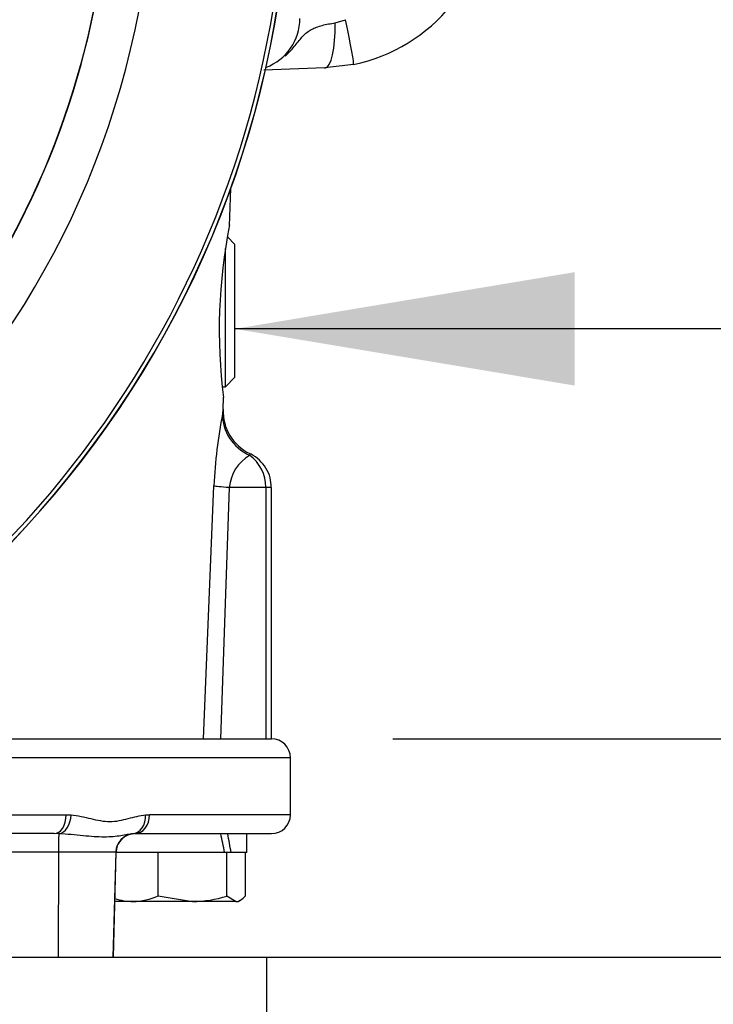
# Model space of a CAD drawing. Units: millimetres. Extents: x 0 to 594, y 0 to 420.
# Drawn here: x 331 to 341, y 212 to 225 of the extents above; entities that cross this region are included whole.
import ezdxf
from ezdxf.enums import TextEntityAlignment as Align

# ---------------------------------------------------------------- set-up
doc = ezdxf.new("R2010")
doc.units = ezdxf.units.MM
for name, color, linetype in [('Default', 7, 'Continuous'), ('GB-IW10-SPURFLG_', 7, 'Continuous'), ('II0-20SHORT-STD', 7, 'Continuous'), ('II1-01-STD', 7, 'Continuous'), ('II1-02B3B4_F10-S', 7, 'Continuous'), ('PART4', 7, 'Continuous'), ('TSH-1', 7, 'Continuous')]:
    doc.layers.add(name, color=color, linetype=linetype)
doc.styles.add('SEACAD_Arial', font='arial.ttf')
doc.styles.add('SEACAD_Solid_Edge_ISO_GDT_Symbols', font='SEIGDT.TTF')
doc.dimstyles.new('ISO-InstDr', dxfattribs={"dimtxt": 3.2, "dimasz": 4.48, "dimexe": 1.6, "dimexo": 1.6, "dimgap": 0.8, "dimtad": 1, "dimdec": 0, "dimlfac": 8, "dimzin": 0, "dimdsep": 46, "dimtxsty": 'SEACAD_Arial', "dimblk1": '_SE_FILLED', "dimblk2": '_SE_FILLED', "dimsah": 1, "dimcen": 1.6, "dimadec": 0, "dimazin": 0, "dimtfac": 0.5, "dimtofl": 0, "dimtmove": 0, "dimatfit": 3, "dimfxl": 1, "dimtzin": 0, "dimarcsym": 0})

# ---------------------------------------------------------------- blocks, each defined once
blk = doc.blocks.new('SEANNOT_GROUP26')
at = {"layer": 'Default', "linetype": 'Continuous'}
blk.add_hatch(color=7, dxfattribs=at).paths.add_polyline_path([(338.725, 222.05), (334.245, 221.303), (338.725, 220.556)])
at = {"layer": 'Default', "color": 7, "linetype": 'Continuous'}
blk.add_line((341.548, 221.303), (346.712, 221.303), dxfattribs=at)
blk.add_lwpolyline([(341.548, 221.303), (334.245, 221.303)], dxfattribs=at)
blk.add_circle((349.112, 221.303), 2.4, dxfattribs=at)
at = {"layer": 'Default', "color": 7, "linetype": 'Continuous', "style": 'SEACAD_Solid_Edge_ISO_GDT_Symbols'}
blk.add_text('q', height=3.2, dxfattribs=at).set_placement((347.287, 222.903), align=Align.TOP_LEFT)
blk = doc.blocks.new('SE5')
at = {"layer": 'GB-IW10-SPURFLG_', "color": 7, "linetype": 'Continuous'}
for p, q in [((321.554, 213.028), (332.15, 213.028)), ((332.594, 213.028), (334.665, 213.028)), ((334.665, 211.153), (334.665, 213.028))]:
    blk.add_line(p, q, dxfattribs=at)
at = {"layer": 'II0-20SHORT-STD', "color": 7, "linetype": 'Continuous'}
for radius, start, end in [(10.872, 329.8646, 33.2367), (13.249, 274.9824, 355.02), (13.198, 288.575, 355.1363)]:
    blk.add_arc((321.727, 227.653), radius, start, end, dxfattribs=at)
at = {"layer": 'II1-01-STD', "color": 7, "linetype": 'Continuous'}
for p, q in [((335.567, 225.334), (335.705, 225.375)), ((335.81, 224.785), (335.431, 224.74)), ((335.431, 224.74), (334.626, 224.711)), ((334.174, 222.658), (334.191, 223.151)), ((334.245, 222.415), (334.146, 222.513)), ((334.12, 220.54), (334.12, 222.363)), ((334.245, 220.665), (334.245, 222.415)), ((334.12, 220.54), (334.245, 220.665)), ((334.079, 220.54), (334.12, 220.54)), ((334.09, 220.241), (334.095, 220.401)), ((333.832, 215.903), (333.967, 219.237)), ((334.17, 219.215), (334.055, 215.903)), ((334.652, 219.215), (334.17, 219.215)), ((334.727, 219.215), (334.652, 219.215)), ((334.652, 219.215), (334.652, 215.903)), ((334.727, 215.903), (334.727, 219.215))]:
    blk.add_line(p, q, dxfattribs=at)
for centre, radius, start, end in [((335.352, 226.988), 2.25, 281.7463, 0), ((334.415, 225.392), 0.688, 290.4408, 0), ((341.092, 221.291), 7.053, 168.715, 187.2687), ((342.421, 219.008), 8.422, 171.563, 171.9594), ((334.713, 220.22), 0.623, 178.1046, 244.211), ((340.721, 218.905), 6.761, 169.0845, 177.1852), ((334.729, 219.155), 0.562, 121.0387, 173.8593), ((334.14, 219.221), 0.513, 359.3832, 54.2184)]:
    blk.add_arc(centre, radius, start, end, dxfattribs=at)
for centre, major_axis, ratio, start_param, end_param in [((335.409, 225.364), (-0.022, 0.625), 0.250809, 3.141593, 4.655078), ((335.683, 225.397), (-0.127, 0.612), 0.027091, 3.141593, 4.671125), ((334.706, 220.164), (-0.618, 0.093), 0.938872, 0.121765, 1.27068), ((334.584, 219.215), (-0.624, 0.026), 0.036237, 0.155948, 0.847653)]:
    blk.add_ellipse(centre, major_axis=major_axis, ratio=ratio, start_param=start_param, end_param=end_param, dxfattribs=at)
for points, knots in [([(334.903, 224.893), (334.91, 224.899), (334.917, 224.905), (334.945, 224.931), (334.966, 224.952), (335.005, 224.994), (335.023, 225.016), (335.077, 225.08), (335.108, 225.122), (335.159, 225.176), (335.177, 225.193), (335.214, 225.222), (335.234, 225.235), (335.276, 225.258), (335.298, 225.268), (335.346, 225.286), (335.371, 225.294), (335.45, 225.314), (335.506, 225.325), (335.567, 225.334)], [0.3552754, 0.3552754, 0.3552754, 0.3552754, 0.375, 0.375, 0.4375, 0.4375, 0.5, 0.5, 0.625, 0.625, 0.6875, 0.6875, 0.75, 0.75, 0.8125, 0.8125, 0.875, 0.875, 1, 1, 1, 1]), ([(334.441, 219.659), (334.441, 219.659), (334.441, 219.659), (334.441, 219.659), (334.441, 219.652), (334.439, 219.637)], [0.4969193, 0.4969193, 0.4969193, 0.4969193, 0.5, 0.5, 1, 1, 1, 1]), ([(334.724, 219.216), (334.722, 219.262), (334.718, 219.345), (334.66, 219.472), (334.573, 219.574), (334.493, 219.638), (334.448, 219.655), (334.441, 219.657)], [0, 0, 0, 0, 0.22696, 0.477924, 0.721627, 0.964061, 1, 1, 1, 1])]:
    blk.add_open_spline(points, degree=3, knots=knots, dxfattribs=at)
at = {"layer": 'II1-02B3B4_F10-S', "color": 7, "linetype": 'Continuous'}
for p, q in [((327.851, 215.903), (334.727, 215.903)), ((334.977, 215.653), (327.345, 215.653)), ((334.977, 214.903), (334.977, 215.653)), ((325.333, 214.903), (332.022, 214.903)), ((332.022, 214.903), (332.086, 214.9)), ((333.067, 214.9), (333.121, 214.903)), ((334.977, 214.903), (333.121, 214.903)), ((331.863, 214.653), (324.289, 214.653)), ((331.926, 214.652), (331.863, 214.653)), ((332.928, 214.653), (332.901, 214.652)), ((332.928, 214.653), (334.727, 214.653)), ((334.402, 214.403), (334.402, 214.653)), ((331.918, 214.409), (329.231, 214.409)), ((331.918, 214.409), (331.917, 213.028)), ((332.676, 214.409), (331.918, 214.409)), ((332.676, 214.409), (332.64, 213.028)), ((332.642, 213.028), (332.678, 214.409)), ((332.676, 214.409), (332.678, 214.409)), ((333.215, 214.403), (332.678, 214.403)), ((333.235, 214.403), (333.215, 214.403)), ((333.261, 214.403), (333.235, 214.403)), ((333.235, 213.832), (333.235, 214.403)), ((334.111, 214.403), (333.261, 214.403)), ((334.141, 214.403), (334.111, 214.403)), ((334.169, 214.403), (334.141, 214.403)), ((334.141, 213.832), (334.141, 214.403)), ((334.196, 214.403), (334.169, 214.403)), ((334.402, 214.403), (334.196, 214.403)), ((334.384, 213.832), (334.384, 214.403)), ((332.661, 213.761), (332.665, 213.759)), ((332.903, 213.759), (332.665, 213.759)), ((333.688, 213.759), (332.903, 213.759)), ((333.235, 213.832), (333.688, 213.759)), ((334.262, 213.759), (333.688, 213.759)), ((334.141, 213.832), (334.262, 213.759)), ((334.262, 213.759), (334.29, 213.759)), ((334.29, 213.759), (334.325, 213.779)), ((332.15, 213.028), (332.594, 213.028))]:
    blk.add_line(p, q, dxfattribs=at)
for centre, radius, start, end in [((334.727, 215.653), 0.25, 0, 90), ((334.727, 214.903), 0.25, 270, 0), ((332.928, 214.403), 0.25, 90, 178.5), ((332.919, 214.629), 0.87, 252.779, 268.9131), ((332.886, 214.63), 0.871, 271.0967, 293.5847), ((333.673, 215.303), 1.544, 270.5552, 287.643)]:
    blk.add_arc(centre, radius, start, end, dxfattribs=at)
for centre, major_axis, ratio, start_param, end_param in [((331.863, 214.903), (0, -0.25), 0.636271, 0, 1.570796), ((331.925, 214.9), (-0.02, -0.249), 0.642923, 0.131187, 1.622996), ((332.876, 214.9), (0.024, -0.249), 0.763414, 0.005455, 1.497264), ((332.928, 214.903), (0, -0.25), 0.771466, 0, 1.570796), ((331.927, 214.403), (0, 0.25), 0.035146, 0.100423, 1.544616), ((332.926, 214.403), (0, 0.25), 0.999382, 0.100423, 1.544616), ((333.477, 214.295), (0.677, -3.45), 0.182676, 1.566323, 1.638924), ((333.477, 214.761), (0.677, -3.45), 0.182676, 1.430995, 1.503596)]:
    blk.add_ellipse(centre, major_axis=major_axis, ratio=ratio, start_param=start_param, end_param=end_param, dxfattribs=at)
for points, knots in [([(332.086, 214.9), (332.175, 214.893), (332.262, 214.872), (332.389, 214.841), (332.431, 214.832), (332.514, 214.817), (332.556, 214.813), (332.639, 214.813), (332.68, 214.817), (332.76, 214.832), (332.799, 214.842), (332.916, 214.872), (332.992, 214.893), (333.067, 214.9)], [0, 0, 0, 0, 0.25, 0.25, 0.375, 0.375, 0.5, 0.5, 0.625, 0.625, 0.75, 0.75, 1, 1, 1, 1]), ([(332.901, 214.652), (332.878, 214.65), (332.853, 214.645), (332.8, 214.635), (332.772, 214.63), (332.68, 214.615), (332.608, 214.608), (332.438, 214.608), (332.345, 214.615), (332.194, 214.629), (332.142, 214.635), (332.035, 214.645), (331.981, 214.65), (331.926, 214.652)], [0, 0, 0, 0, 0.125, 0.125, 0.25, 0.25, 0.5, 0.5, 0.75, 0.75, 0.875, 0.875, 1, 1, 1, 1]), ([(334.262, 213.759), (334.272, 213.759), (334.283, 213.761), (334.303, 213.768), (334.313, 213.772), (334.344, 213.791), (334.364, 213.81), (334.384, 213.832)], [0, 0, 0, 0, 0.25, 0.25, 0.5, 0.5, 1, 1, 1, 1])]:
    blk.add_open_spline(points, degree=3, knots=knots, dxfattribs=at)
at = {"layer": 'PART4', "color": 7, "linetype": 'Continuous'}
for radius, start, end in [(11.457, 191.752, 168.248), (10.875, 329.7903, 32.8108), (13.252, 274.9893, 355.0132), (13.198, 288.575, 355.1363)]:
    blk.add_arc((321.727, 227.653), radius, start, end, dxfattribs=at)
blk = doc.blocks.new('DMBLK116')
at = {"layer": 'Default', "linetype": 'Continuous'}
for points in [[(375.651, 223.173), (374.904, 227.653), (374.158, 223.173)], [(375.651, 220.383), (374.158, 220.383), (374.904, 215.903)]]:
    blk.add_hatch(color=7, dxfattribs=at).paths.add_polyline_path(points)
at = {"layer": 'Default', "color": 7, "linetype": 'Continuous'}
for p, q in [((332.574, 227.653), (376.504, 227.653)), ((374.904, 227.653), (374.904, 196.737)), ((336.327, 215.903), (376.504, 215.903))]:
    blk.add_line(p, q, dxfattribs=at)
at = {"layer": 'Default', "color": 7, "linetype": 'Continuous', "style": 'SEACAD_Arial'}
for s, p in [(')', (370.904, 212.883)), ('3.70"', (370.904, 200.918)), ('94', (367.064, 200.918)), ('(', (370.904, 197.857))]:
    blk.add_text(s, height=3.2, rotation=90, dxfattribs=at).set_placement(p, align=Align.TOP_LEFT)
blk = doc.blocks.new('_SE_FILLED')
at = {"color": 0}
blk.add_line((0, 0), (-1, 0), dxfattribs=at)
blk.add_solid([(0, 0), (-1, -0.1665), (-1, 0.1665), (0, 0)], dxfattribs=at)
blk = doc.blocks.new('DMBLK127')
at = {"layer": 'Default', "linetype": 'Continuous'}
for points in [[(366.051, 220.383), (364.558, 220.383), (365.304, 215.903)], [(366.051, 208.548), (365.304, 213.028), (364.558, 208.548)]]:
    blk.add_hatch(color=7, dxfattribs=at).paths.add_polyline_path(points)
at = {"layer": 'Default', "color": 7, "linetype": 'Continuous'}
for p, q in [((365.304, 224.863), (365.304, 215.903)), ((336.327, 215.903), (366.904, 215.903)), ((334.24, 213.028), (366.904, 213.028)), ((365.304, 213.028), (365.304, 190.214))]:
    blk.add_line(p, q, dxfattribs=at)
at = {"layer": 'Default', "color": 7, "linetype": 'Continuous', "style": 'SEACAD_Arial'}
for s, p in [(')', (361.304, 206.36)), ('0.91"', (361.304, 194.395)), ('23', (357.464, 194.395)), ('(', (361.304, 191.334))]:
    blk.add_text(s, height=3.2, rotation=90, dxfattribs=at).set_placement(p, align=Align.TOP_LEFT)
blk = doc.blocks.new('DMBLK130')
at = {"layer": 'Default', "linetype": 'Continuous'}
for points in [[(385.251, 242.021), (384.504, 246.501), (383.758, 242.021)], [(385.251, 220.383), (383.758, 220.383), (384.504, 215.903)]]:
    blk.add_hatch(color=7, dxfattribs=at).paths.add_polyline_path(points)
at = {"layer": 'Default', "color": 7, "linetype": 'Continuous'}
for p, q in [((333.513, 246.501), (386.104, 246.501)), ((384.504, 215.903), (384.504, 246.501)), ((336.327, 215.903), (386.104, 215.903))]:
    blk.add_line(p, q, dxfattribs=at)
at = {"layer": 'Default', "color": 7, "linetype": 'Continuous', "style": 'SEACAD_Arial'}
for s, p in [(')', (380.504, 237.984)), ('9.64"', (380.504, 226.019)), ('245', (376.664, 226.019)), ('(', (380.504, 222.958))]:
    blk.add_text(s, height=3.2, rotation=90, dxfattribs=at).set_placement(p, align=Align.TOP_LEFT)
blk = doc.blocks.new('DMBLK131')
at = {"layer": 'Default', "linetype": 'Continuous'}
for points in [[(394.851, 249.079), (394.104, 253.559), (393.358, 249.079)], [(394.851, 220.383), (393.358, 220.383), (394.104, 215.903)]]:
    blk.add_hatch(color=7, dxfattribs=at).paths.add_polyline_path(points)
at = {"layer": 'Default', "color": 7, "linetype": 'Continuous'}
for p, q in [((340.157, 253.559), (395.704, 253.559)), ((394.104, 215.903), (394.104, 253.559)), ((336.327, 215.903), (395.704, 215.903))]:
    blk.add_line(p, q, dxfattribs=at)
at = {"layer": 'Default', "color": 7, "linetype": 'Continuous', "style": 'SEACAD_Arial'}
for s, p in [(')', (390.104, 242.766)), ('11.86"', (390.104, 228.296)), ('301', (386.264, 228.296)), ('(', (390.104, 225.235))]:
    blk.add_text(s, height=3.2, rotation=90, dxfattribs=at).set_placement(p, align=Align.TOP_LEFT)

msp = doc.modelspace()

# ---------------------------------------------------------------- block references
at = {"layer": 'Default'}
msp.add_blockref('SEANNOT_GROUP26', (0, 0), dxfattribs=at)
at = {"layer": 'TSH-1'}
msp.add_blockref('SE5', (0, 0), dxfattribs=at)

# ---------------------------------------------------------------- dimensions: what is measured, and where the dimension line sits
at = {"layer": 'Default', "color": 7, "linetype": 'Continuous'}
for base, p1, p2, picture, middle in [((394.104, 253.559), (334.727, 215.903), (338.557, 253.559), 'DMBLK131', (394.104, 234.731)), ((384.504, 246.501), (334.727, 215.903), (331.913, 246.501), 'DMBLK130', (384.504, 231.202)), ((374.904, 215.903), (330.974, 227.653), (334.727, 215.903), 'DMBLK116', (374.904, 215.464)), ((365.304, 213.028), (334.727, 215.903), (332.64, 213.028), 'DMBLK127', (365.304, 208.941))]:
    dim = msp.add_linear_dim(base=base, p1=p1, p2=p2, angle=90, text='\\A1;<>', dimstyle='ISO-InstDr', override={"dimpost": '\\X'}, dxfattribs=at)
    dim.commit()
    dim.dimension.update_dxf_attribs({"geometry": picture, "text_midpoint": middle, "dimtype": 160})

doc.saveas('drawing.dxf')
